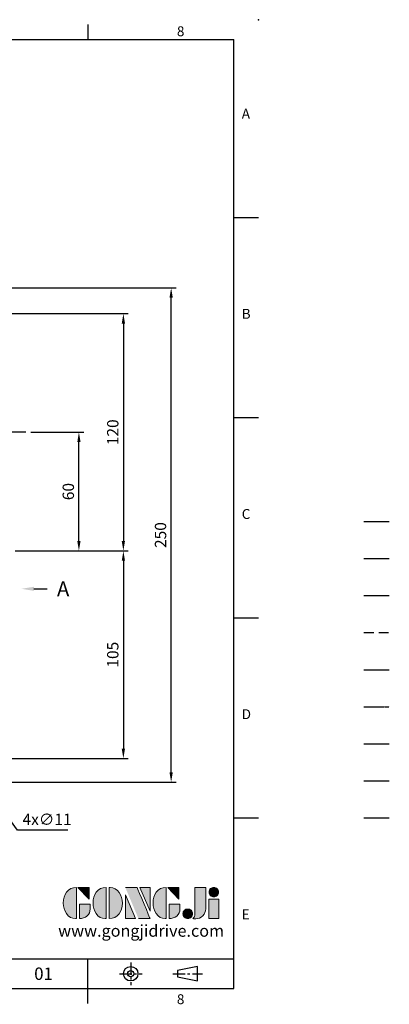
# Model space of a CAD drawing. Units: millimetres. Extents: x -18 to 766, y -10 to 490.
# Drawn here: x 579 to 766, y -8 to 490 of the extents above; entities that cross this region are included whole.
import ezdxf
from ezdxf import colors
from ezdxf.entities.mleader import LeaderData, LeaderLine
from ezdxf.enums import TextEntityAlignment as Align
from ezdxf.math import Vec2, Vec3

# ---------------------------------------------------------------- set-up
doc = ezdxf.new("R2010")
doc.units = ezdxf.units.MM
for name, pattern in [('CENTER', [2, 1.25, -0.25, 0.25, -0.25]), ('PHANTOM', [63.5, 31.75, -6.35, 6.35, -6.35, 6.35, -6.35]), ('中心線', [12, 7.5, -1.5, 1.5, -1.5]), ('隱藏線', [3, 2, -1])]:
    doc.linetypes.add(name, pattern=pattern)
for name, color, linetype in [('CEN', 2, '中心線'), ('DIM', 3, 'Continuous'), ('HATCH', 1, 'Continuous'), ('HID', 6, '隱藏線'), ('Layer 1', 7, 'Continuous'), ('MAIN', 7, 'Continuous'), ('PHA', 4, 'PHANTOM'), ('QC', 3, 'Continuous'), ('THIN', 1, 'Continuous'), ('TXT', 4, 'Continuous')]:
    doc.layers.add(name, color=color, linetype=linetype)
doc.styles.add('ATTDEF', font='txt')
doc.styles.get("Standard").update_dxf_attribs({"font": 'simplex.shx', "bigfont": 'chineset.shx'})
doc.dimstyles.new('C', dxfattribs={"dimscale": 2.5, "dimtxt": 2.3, "dimasz": 2, "dimexe": 1, "dimexo": 1, "dimgap": 1, "dimtad": 1, "dimtoh": 1, "dimdec": 4, "dimdsep": 46, "dimtxsty": 'Standard', "dimcen": 0, "dimclrd": 256, "dimclre": 256, "dimclrt": 256, "dimadec": 0, "dimazin": 0, "dimtfac": 0.6, "dimtdec": 4, "dimtofl": 0, "dimtmove": 0, "dimatfit": 3, "dimfxl": 0, "dimtolj": 1, "dimarcsym": 0})
doc.dimstyles.new('L', dxfattribs={"dimscale": 2.5, "dimtxt": 2.3, "dimasz": 2, "dimexe": 1, "dimexo": 1, "dimgap": 1, "dimtad": 1, "dimdec": 4, "dimdsep": 46, "dimtxsty": 'Standard', "dimcen": 0, "dimclrd": 256, "dimclre": 256, "dimclrt": 256, "dimadec": 0, "dimazin": 0, "dimtfac": 0.6, "dimtdec": 4, "dimtmove": 0, "dimatfit": 3, "dimfxl": 0, "dimtolj": 1, "dimarcsym": 0})

# ---------------------------------------------------------------- blocks, each defined once
blk = doc.blocks.new('*D6')
at = {"layer": 'Defpoints', "color": 0}
for p in [(582.32, 281.34), (609.16, 281.34), (574.34, 221.34)]:
    blk.add_point(p, dxfattribs=at)
at = {"layer": 'DIM', "lineweight": -2}
for p, q in [((584.82, 281.34), (611.66, 281.34)), ((609.16, 226.34), (609.16, 276.34)), ((576.84, 221.34), (611.66, 221.34))]:
    blk.add_line(p, q, dxfattribs=at)
at = {"layer": 'DIM'}
for points in [[(608.33, 276.34), (609.99, 276.34), (609.16, 281.34)], [(608.33, 226.34), (609.99, 226.34), (609.16, 221.34)]]:
    blk.add_solid(points, dxfattribs=at)
at = {"layer": 'DIM', "insert": (603.79, 251.34), "char_height": 5.75, "attachment_point": 5, "rotation": 90}
blk.add_mtext('\\A1;60', dxfattribs=at)
blk = doc.blocks.new('*D7')
at = {"layer": 'Defpoints', "color": 0}
for p in [(559.76, 341.34), (574.34, 221.34), (631.66, 221.34)]:
    blk.add_point(p, dxfattribs=at)
at = {"layer": 'DIM', "lineweight": -2}
for p, q in [((562.26, 341.34), (634.16, 341.34)), ((631.66, 336.34), (631.66, 226.34)), ((576.84, 221.34), (634.16, 221.34))]:
    blk.add_line(p, q, dxfattribs=at)
at = {"layer": 'DIM'}
for points in [[(630.83, 336.34), (632.49, 336.34), (631.66, 341.34)], [(630.83, 226.34), (632.49, 226.34), (631.66, 221.34)]]:
    blk.add_solid(points, dxfattribs=at)
at = {"layer": 'DIM', "insert": (626.29, 281.34), "char_height": 5.75, "attachment_point": 5, "rotation": 90}
blk.add_mtext('\\A1;120', dxfattribs=at)
blk = doc.blocks.new('*D8')
at = {"layer": 'Defpoints', "color": 0}
for p in [(574.34, 221.34), (559.76, 116.34), (631.66, 116.34)]:
    blk.add_point(p, dxfattribs=at)
at = {"layer": 'DIM', "lineweight": -2}
for p, q in [((576.84, 221.34), (634.16, 221.34)), ((631.66, 216.34), (631.66, 121.34)), ((567.94, 116.34), (634.16, 116.34))]:
    blk.add_line(p, q, dxfattribs=at)
at = {"layer": 'DIM'}
for points in [[(630.83, 216.34), (632.49, 216.34), (631.66, 221.34)], [(630.83, 121.34), (632.49, 121.34), (631.66, 116.34)]]:
    blk.add_solid(points, dxfattribs=at)
at = {"layer": 'DIM', "insert": (626.29, 168.84), "char_height": 5.75, "attachment_point": 5, "rotation": 90}
blk.add_mtext('\\A1;105', dxfattribs=at)
blk = doc.blocks.new('*D9')
at = {"layer": 'Defpoints', "color": 0}
for p in [(557.26, 354.34), (655.84, 354.34), (557.26, 104.34)]:
    blk.add_point(p, dxfattribs=at)
at = {"layer": 'DIM', "lineweight": -2}
for p, q in [((559.76, 354.34), (658.34, 354.34)), ((655.84, 109.34), (655.84, 349.34)), ((567.94, 104.34), (658.34, 104.34))]:
    blk.add_line(p, q, dxfattribs=at)
at = {"layer": 'DIM'}
for points in [[(655, 349.34), (656.67, 349.34), (655.84, 354.34)], [(655, 109.34), (656.67, 109.34), (655.84, 104.34)]]:
    blk.add_solid(points, dxfattribs=at)
at = {"layer": 'DIM', "insert": (650.46, 229.34), "char_height": 5.75, "attachment_point": 5, "rotation": 90}
blk.add_mtext('\\A1;250', dxfattribs=at)
blk = doc.blocks.new('*D28')
at = {"layer": 'Defpoints', "color": 0}
for p in [(547.97, 120.76), (554.54, 111.93)]:
    blk.add_point(p, dxfattribs=at)
at = {"layer": 'DIM', "lineweight": -2}
for p, q in [((578.15, 80.18), (557.52, 107.92)), ((603.57, 80.18), (578.15, 80.18))]:
    blk.add_line(p, q, dxfattribs=at)
at = {"layer": 'DIM'}
blk.add_solid([(558.19, 108.42), (556.85, 107.42), (554.54, 111.93)], dxfattribs=at)
at = {"layer": 'DIM', "insert": (593.03, 85.56), "char_height": 5.75, "attachment_point": 5}
blk.add_mtext('\\A1;4x∅11', dxfattribs=at)
blk = doc.blocks.new('block 2')
at = {"layer": 'Layer 1'}
h = blk.add_hatch(color=156, dxfattribs=at)
h.dxf.hatch_style = 2
edge = h.paths.add_edge_path()
edge.add_spline(control_points=[(206.71, 249.95), (206.71, 252.39), (207.32, 254.41), (208.54, 256.02), (209.9, 257.78), (211.76, 258.67), (214.12, 258.67), (214.12, 258.67), (214.12, 241.24), (214.12, 241.24), (214.12, 241.24), (213.58, 241.24), (213.58, 241.24), (211.47, 241.24), (209.76, 242.19), (208.45, 244.1), (207.29, 245.79), (206.71, 247.74), (206.71, 249.95)], knot_values=[0, 0, 0, 0, 1, 1, 1, 2, 2, 2, 3, 3, 3, 4, 4, 4, 5, 5, 5, 6, 6, 6, 6], degree=3, periodic=0)
h = blk.add_hatch(color=156, dxfattribs=at)
h.dxf.hatch_style = 2
h.paths.add_polyline_path([(221.19, 258.67), (221.19, 252.1), (214.92, 258.67)])
h = blk.add_hatch(color=156, dxfattribs=at)
h.dxf.hatch_style = 2
edge = h.paths.add_edge_path()
edge.add_spline(control_points=[(223.34, 249.95), (223.34, 252.39), (223.95, 254.41), (225.17, 256.02), (226.53, 257.78), (228.39, 258.67), (230.75, 258.67), (230.75, 258.67), (230.75, 241.24), (230.75, 241.24), (230.75, 241.24), (230.2, 241.24), (230.2, 241.24), (228.07, 241.24), (226.35, 242.19), (225.06, 244.1), (223.91, 245.78), (223.34, 247.73), (223.34, 249.95)], knot_values=[0, 0, 0, 0, 1, 1, 1, 2, 2, 2, 3, 3, 3, 4, 4, 4, 5, 5, 5, 6, 6, 6, 6], degree=3, periodic=0)
h = blk.add_hatch(color=156, dxfattribs=at)
h.dxf.hatch_style = 2
edge = h.paths.add_edge_path()
edge.add_spline(control_points=[(232.38, 258.67), (232.38, 258.67), (232.93, 258.67), (232.93, 258.67), (235.03, 258.67), (236.74, 257.72), (238.05, 255.81), (239.21, 254.12), (239.79, 252.17), (239.79, 249.95), (239.79, 247.51), (239.18, 245.49), (237.96, 243.89), (236.6, 242.12), (234.74, 241.24), (232.38, 241.24), (232.38, 241.24), (232.38, 258.67), (232.38, 258.67)], knot_values=[0, 0, 0, 0, 1, 1, 1, 2, 2, 2, 3, 3, 3, 4, 4, 4, 5, 5, 5, 6, 6, 6, 6], degree=3, periodic=0)
h = blk.add_hatch(color=156, dxfattribs=at)
h.dxf.hatch_style = 2
edge = h.paths.add_edge_path()
edge.add_spline(control_points=[(241.44, 258.67), (241.44, 258.67), (247.98, 258.67), (247.98, 258.67), (248.74, 257.05), (255.32, 241.24), (255.32, 241.24), (255.32, 241.24), (248.78, 241.24), (248.78, 241.24)], knot_values=[0, 0, 0, 0, 0.352778, 0.352778, 0.352778, 0.705556, 0.705556, 0.705556, 1.058333, 1.058333, 1.058333, 1.058333], degree=3, periodic=0)
edge.add_line((248.78, 241.24), (241.44, 258.67))
h = blk.add_hatch(color=156, dxfattribs=at)
h.dxf.hatch_style = 2
h.paths.add_polyline_path([(241.44, 254.52), (247.15, 241.24), (241.44, 241.24)])
h = blk.add_hatch(color=156, dxfattribs=at)
h.dxf.hatch_style = 2
h.paths.add_polyline_path([(255.32, 258.67), (255.32, 245.36), (249.6, 258.67)])
h = blk.add_hatch(color=156, dxfattribs=at)
h.dxf.hatch_style = 2
edge = h.paths.add_edge_path()
edge.add_spline(control_points=[(256.94, 249.95), (256.94, 252.39), (257.55, 254.41), (258.77, 256.02), (260.13, 257.78), (261.99, 258.67), (264.35, 258.67), (264.35, 258.67), (264.35, 241.24), (264.35, 241.24), (264.35, 241.24), (263.8, 241.24), (263.8, 241.24), (261.7, 241.24), (259.99, 242.19), (258.68, 244.1), (257.52, 245.79), (256.94, 247.74), (256.94, 249.95)], knot_values=[0, 0, 0, 0, 1, 1, 1, 2, 2, 2, 3, 3, 3, 4, 4, 4, 5, 5, 5, 6, 6, 6, 6], degree=3, periodic=0)
h = blk.add_hatch(color=156, dxfattribs=at)
h.dxf.hatch_style = 2
h.paths.add_polyline_path([(271.42, 258.67), (271.42, 252.1), (265.15, 258.67)])
h = blk.add_hatch(color=156, dxfattribs=at)
h.dxf.hatch_style = 2
edge = h.paths.add_edge_path()
edge.add_spline(control_points=[(279.19, 241.24), (279.6, 241.56), (279.91, 241.96), (280.11, 242.43), (280.32, 242.9), (280.42, 243.42), (280.42, 243.98), (280.42, 243.98), (280.42, 258.67), (280.42, 258.67), (280.42, 258.67), (286.42, 258.67), (286.42, 258.67), (286.42, 258.67), (286.42, 246.68), (286.42, 246.68), (286.42, 245.22), (285.86, 243.93), (284.76, 242.81), (283.65, 241.69), (282.37, 241.12), (280.93, 241.12), (280.64, 241.12), (280.35, 241.13), (280.06, 241.15), (279.77, 241.16), (279.48, 241.19), (279.19, 241.24)], knot_values=[0, 0, 0, 0, 1, 1, 1, 2, 2, 2, 3, 3, 3, 4, 4, 4, 5, 5, 5, 6, 6, 6, 7, 7, 7, 8, 8, 8, 9, 9, 9, 9], degree=3, periodic=0)
h = blk.add_hatch(color=156, dxfattribs=at)
h.dxf.hatch_style = 2
edge = h.paths.add_edge_path()
edge.add_spline(control_points=[(293.62, 256.03), (293.62, 255.21), (293.36, 254.57), (292.84, 254.1), (292.32, 253.63), (291.7, 253.4), (290.98, 253.4), (290.25, 253.4), (289.62, 253.63), (289.1, 254.1), (288.58, 254.57), (288.32, 255.22), (288.32, 256.06), (288.32, 256.92), (288.58, 257.57), (289.09, 258.02), (289.6, 258.47), (290.23, 258.7), (290.98, 258.7), (291.7, 258.7), (292.32, 258.46), (292.84, 257.99), (293.36, 257.53), (293.62, 256.87), (293.62, 256.03)], knot_values=[0, 0, 0, 0, 1, 1, 1, 2, 2, 2, 3, 3, 3, 4, 4, 4, 5, 5, 5, 6, 6, 6, 7, 7, 7, 8, 8, 8, 8], degree=3, periodic=0)
h = blk.add_hatch(color=156, dxfattribs=at)
h.dxf.hatch_style = 2
edge = h.paths.add_edge_path()
edge.add_spline(control_points=[(215.75, 249.38), (215.75, 249.38), (221.74, 249.38), (221.74, 249.38), (221.74, 249.38), (221.74, 246.67), (221.74, 246.67), (221.74, 245.03), (221.14, 243.7), (219.93, 242.68), (218.81, 241.72), (217.41, 241.24), (215.75, 241.24), (215.75, 241.24), (215.75, 249.38), (215.75, 249.38)], knot_values=[0, 0, 0, 0, 1, 1, 1, 2, 2, 2, 3, 3, 3, 4, 4, 4, 5, 5, 5, 5], degree=3, periodic=0)
h = blk.add_hatch(color=156, dxfattribs=at)
h.dxf.hatch_style = 2
edge = h.paths.add_edge_path()
edge.add_spline(control_points=[(265.97, 249.38), (265.97, 249.38), (271.97, 249.38), (271.97, 249.38), (271.97, 249.38), (271.97, 246.67), (271.97, 246.67), (271.97, 245.03), (271.36, 243.7), (270.16, 242.68), (269.03, 241.72), (267.63, 241.24), (265.97, 241.24), (265.97, 241.24), (265.97, 249.38), (265.97, 249.38)], knot_values=[0, 0, 0, 0, 1, 1, 1, 2, 2, 2, 3, 3, 3, 4, 4, 4, 5, 5, 5, 5], degree=3, periodic=0)
h = blk.add_hatch(color=156, dxfattribs=at)
h.dxf.hatch_style = 2
h.paths.add_polyline_path([(288.18, 252.09), (293.79, 252.09), (293.79, 241.35), (288.18, 241.35)])
h = blk.add_hatch(color=156, dxfattribs=at)
h.dxf.hatch_style = 2
edge = h.paths.add_edge_path()
edge.add_spline(control_points=[(279, 243.96), (279, 243.18), (278.76, 242.54), (278.27, 242.05), (277.78, 241.57), (277.14, 241.32), (276.35, 241.32), (275.57, 241.32), (274.93, 241.57), (274.44, 242.05), (273.95, 242.54), (273.7, 243.19), (273.7, 243.98), (273.7, 244.77), (273.95, 245.4), (274.44, 245.89), (274.93, 246.38), (275.57, 246.62), (276.35, 246.62), (277.14, 246.62), (277.78, 246.38), (278.27, 245.89), (278.76, 245.4), (279, 244.76), (279, 243.96)], knot_values=[0, 0, 0, 0, 1, 1, 1, 2, 2, 2, 3, 3, 3, 4, 4, 4, 5, 5, 5, 6, 6, 6, 7, 7, 7, 8, 8, 8, 8], degree=3, periodic=0)
at = {"layer": 'Layer 1', "color": 156, "lineweight": 0}
for points in [[(221.19, 258.67), (221.19, 252.1), (214.92, 258.67), (221.19, 258.67)], [(241.44, 254.52), (247.15, 241.24), (241.44, 241.24), (241.44, 254.52)], [(255.32, 258.67), (255.32, 245.36), (249.6, 258.67), (255.32, 258.67)], [(271.42, 258.67), (271.42, 252.1), (265.15, 258.67), (271.42, 258.67)], [(288.18, 252.09), (293.79, 252.09), (293.79, 241.35), (288.18, 241.35), (288.18, 252.09)]]:
    blk.add_lwpolyline(points, dxfattribs=at)
for points, knots in [([(206.71, 249.95), (206.71, 252.39), (207.32, 254.41), (208.54, 256.02), (209.9, 257.78), (211.76, 258.67), (214.12, 258.67), (214.12, 258.67), (214.12, 241.24), (214.12, 241.24), (214.12, 241.24), (213.58, 241.24), (213.58, 241.24), (211.47, 241.24), (209.76, 242.19), (208.45, 244.1), (207.29, 245.79), (206.71, 247.74), (206.71, 249.95)], [0, 0, 0, 0, 1, 1, 1, 2, 2, 2, 3, 3, 3, 4, 4, 4, 5, 5, 5, 6, 6, 6, 6]), ([(223.34, 249.95), (223.34, 252.39), (223.95, 254.41), (225.17, 256.02), (226.53, 257.78), (228.39, 258.67), (230.75, 258.67), (230.75, 258.67), (230.75, 241.24), (230.75, 241.24), (230.75, 241.24), (230.2, 241.24), (230.2, 241.24), (228.07, 241.24), (226.35, 242.19), (225.06, 244.1), (223.91, 245.78), (223.34, 247.73), (223.34, 249.95)], [0, 0, 0, 0, 1, 1, 1, 2, 2, 2, 3, 3, 3, 4, 4, 4, 5, 5, 5, 6, 6, 6, 6]), ([(232.38, 258.67), (232.38, 258.67), (232.93, 258.67), (232.93, 258.67), (235.03, 258.67), (236.74, 257.72), (238.05, 255.81), (239.21, 254.12), (239.79, 252.17), (239.79, 249.95), (239.79, 247.51), (239.18, 245.49), (237.96, 243.89), (236.6, 242.12), (234.74, 241.24), (232.38, 241.24), (232.38, 241.24), (232.38, 258.67), (232.38, 258.67)], [0, 0, 0, 0, 1, 1, 1, 2, 2, 2, 3, 3, 3, 4, 4, 4, 5, 5, 5, 6, 6, 6, 6]), ([(241.44, 258.67), (241.44, 258.67), (247.98, 258.67), (247.98, 258.67), (248.74, 257.05), (255.32, 241.24), (255.32, 241.24), (255.32, 241.24), (248.78, 241.24), (248.78, 241.24)], [0, 0, 0, 0, 1, 1, 1, 2, 2, 2, 3, 3, 3, 3]), ([(256.94, 249.95), (256.94, 252.39), (257.55, 254.41), (258.77, 256.02), (260.13, 257.78), (261.99, 258.67), (264.35, 258.67), (264.35, 258.67), (264.35, 241.24), (264.35, 241.24), (264.35, 241.24), (263.8, 241.24), (263.8, 241.24), (261.7, 241.24), (259.99, 242.19), (258.68, 244.1), (257.52, 245.79), (256.94, 247.74), (256.94, 249.95)], [0, 0, 0, 0, 1, 1, 1, 2, 2, 2, 3, 3, 3, 4, 4, 4, 5, 5, 5, 6, 6, 6, 6]), ([(279.19, 241.24), (279.6, 241.56), (279.91, 241.96), (280.11, 242.43), (280.32, 242.9), (280.42, 243.42), (280.42, 243.98), (280.42, 243.98), (280.42, 258.67), (280.42, 258.67), (280.42, 258.67), (286.42, 258.67), (286.42, 258.67), (286.42, 258.67), (286.42, 246.68), (286.42, 246.68), (286.42, 245.22), (285.86, 243.93), (284.76, 242.81), (283.65, 241.69), (282.37, 241.12), (280.93, 241.12), (280.64, 241.12), (280.35, 241.13), (280.06, 241.15), (279.77, 241.16), (279.48, 241.19), (279.19, 241.24)], [0, 0, 0, 0, 1, 1, 1, 2, 2, 2, 3, 3, 3, 4, 4, 4, 5, 5, 5, 6, 6, 6, 7, 7, 7, 8, 8, 8, 9, 9, 9, 9]), ([(293.62, 256.03), (293.62, 255.21), (293.36, 254.57), (292.84, 254.1), (292.32, 253.63), (291.7, 253.4), (290.98, 253.4), (290.25, 253.4), (289.62, 253.63), (289.1, 254.1), (288.58, 254.57), (288.32, 255.22), (288.32, 256.06), (288.32, 256.92), (288.58, 257.57), (289.09, 258.02), (289.6, 258.47), (290.23, 258.7), (290.98, 258.7), (291.7, 258.7), (292.32, 258.46), (292.84, 257.99), (293.36, 257.53), (293.62, 256.87), (293.62, 256.03)], [0, 0, 0, 0, 1, 1, 1, 2, 2, 2, 3, 3, 3, 4, 4, 4, 5, 5, 5, 6, 6, 6, 7, 7, 7, 8, 8, 8, 8]), ([(215.75, 249.38), (215.75, 249.38), (221.74, 249.38), (221.74, 249.38), (221.74, 249.38), (221.74, 246.67), (221.74, 246.67), (221.74, 245.03), (221.14, 243.7), (219.93, 242.68), (218.81, 241.72), (217.41, 241.24), (215.75, 241.24), (215.75, 241.24), (215.75, 249.38), (215.75, 249.38)], [0, 0, 0, 0, 1, 1, 1, 2, 2, 2, 3, 3, 3, 4, 4, 4, 5, 5, 5, 5]), ([(265.97, 249.38), (265.97, 249.38), (271.97, 249.38), (271.97, 249.38), (271.97, 249.38), (271.97, 246.67), (271.97, 246.67), (271.97, 245.03), (271.36, 243.7), (270.16, 242.68), (269.03, 241.72), (267.63, 241.24), (265.97, 241.24), (265.97, 241.24), (265.97, 249.38), (265.97, 249.38)], [0, 0, 0, 0, 1, 1, 1, 2, 2, 2, 3, 3, 3, 4, 4, 4, 5, 5, 5, 5]), ([(279, 243.96), (279, 243.18), (278.76, 242.54), (278.27, 242.05), (277.78, 241.57), (277.14, 241.32), (276.35, 241.32), (275.57, 241.32), (274.93, 241.57), (274.44, 242.05), (273.95, 242.54), (273.7, 243.19), (273.7, 243.98), (273.7, 244.77), (273.95, 245.4), (274.44, 245.89), (274.93, 246.38), (275.57, 246.62), (276.35, 246.62), (277.14, 246.62), (277.78, 246.38), (278.27, 245.89), (278.76, 245.4), (279, 244.76), (279, 243.96)], [0, 0, 0, 0, 1, 1, 1, 2, 2, 2, 3, 3, 3, 4, 4, 4, 5, 5, 5, 6, 6, 6, 7, 7, 7, 8, 8, 8, 8])]:
    blk.add_open_spline(points, degree=3, knots=knots, dxfattribs=at)
blk = doc.blocks.new('GJA420')
at = {"color": 0}
for p, q in [((245.5, 195), (245.5, 192)), ((0, 192), (275, 192)), ((275, 0), (275, 192)), ((275, 156), (280, 156)), ((275, 115.5), (280, 115.5)), ((275, 75), (280, 75)), ((275, 34.5), (280, 34.5)), ((101.5, 6), (275, 6)), ((245.5, 0), (245.5, 6)), ((0, 0), (275, 0)), ((245.5, -3), (245.5, 0))]:
    blk.add_line(p, q, dxfattribs=at)
at = {"color": 1, "linetype": 'CENTER', "ltscale": 2}
for p, q in [((254.15, 5.3), (254.15, 0.7)), ((251.85, 3), (256.45, 3)), ((262.65, 3), (268.65, 3))]:
    blk.add_line(p, q, dxfattribs=at)
at = {"color": 0}
blk.add_lwpolyline([(263.65, 3.65), (263.65, 2.35), (267.65, 1.54), (267.65, 4.46)], close=True, dxfattribs=at)
for radius in [1.46, 0.645]:
    blk.add_circle((254.15, 3), radius, dxfattribs=at)
blk.add_point((280, 196), dxfattribs=at)
blk.add_point((280, 196), dxfattribs=at)
at = {"layer": 'CEN'}
blk.add_line((301.37, 94.5), (306.5, 94.5), dxfattribs=at)
at = {"layer": 'DIM'}
blk.add_line((301.37, 87), (306.5, 87), dxfattribs=at)
at = {"layer": 'HATCH'}
blk.add_line((301.37, 79.5), (306.5, 79.5), dxfattribs=at)
at = {"layer": 'HID'}
blk.add_line((301.37, 72), (306.5, 72), dxfattribs=at)
at = {"layer": 'MAIN'}
blk.add_line((301.37, 64.5), (306.5, 64.5), dxfattribs=at)
at = {"layer": 'PHA', "ltscale": 0.01}
blk.add_line((301.37, 57), (306.5, 57), dxfattribs=at)
at = {"layer": 'QC'}
blk.add_line((301.37, 49.5), (306.5, 49.5), dxfattribs=at)
at = {"layer": 'THIN'}
blk.add_line((301.37, 42), (306.5, 42), dxfattribs=at)
at = {"layer": 'TXT'}
blk.add_line((301.37, 34.5), (306.5, 34.5), dxfattribs=at)
at = {"layer": 'MAIN', "xscale": 0.3616442767764058, "yscale": 0.3616442767764058, "zscale": 0.3616442767764058}
blk.add_blockref('block 2', (165.75, -73.1), dxfattribs=at)
at = {"color": 0}
for s, p in [('8', (263.5, 192.66)), ('A', (276.63, 176)), ('B', (276.63, 135.5)), ('C', (276.63, 95)), ('D', (276.63, 54.5)), ('E', (276.63, 14)), ('8', (263.5, -3.16))]:
    blk.add_text(s, height=2, dxfattribs=at).set_placement(p)
at = {"color": 4, "style": 'ATTDEF'}
blk.add_attdef('料號', text='', height=2.5, dxfattribs=at).set_placement((120.5, 3), align=Align.MIDDLE_LEFT)
for tag, p in [('比例', (200.5, 3)), ('版本', (236.5, 3))]:
    blk.add_attdef(tag, text='', height=2.5, dxfattribs=at).set_placement(p, align=Align.MIDDLE_CENTER)
at = {"layer": 'TXT', "color": 0, "insert": (256.25, 11.68), "char_height": 2.4, "width": 29.3258, "attachment_point": 5}
blk.add_mtext('{\\fTimes New Roman|b0|i0|c0|p18;\\C256;www.gongjidrive.com}', dxfattribs=at)

msp = doc.modelspace()

# ---------------------------------------------------------------- linework, layer by layer
at = {"layer": 'CEN', "ltscale": 2}
msp.add_line((582.3221, 281.34455), (401.32013, 281.34455), dxfattribs=at)

# ---------------------------------------------------------------- block references
at = {"layer": 'DIM'}
ref = msp.add_blockref('GJA420', (0, 0), dxfattribs=dict(at, xscale=2.5, yscale=2.5, zscale=2.5))
ref.add_attrib('版本', '01', dxfattribs={"layer": '0', "color": 4, "height": 6.25, "style": 'ATTDEF'}).set_placement((591.25, 7.5), align=Align.MIDDLE_CENTER)

# ---------------------------------------------------------------- dimensions: what is measured, and where the dimension line sits
for base, p1, p2, picture, middle in [((655.8374, 354.34455), (557.25523, 104.34455), (557.25523, 354.34455), '*D9', (650.4624, 229.34455)), ((631.66132, 221.34455), (559.75523, 341.34455), (574.34367, 221.34455), '*D7', (626.28632, 281.34455)), ((631.66132, 116.34455), (574.34367, 221.34455), (559.75523, 116.34455), '*D8', (626.28632, 168.84455))]:
    dim = msp.add_linear_dim(base=base, p1=p1, p2=p2, angle=90, dimstyle='L', dxfattribs=at)
    dim.commit()
    dim.dimension.update_dxf_attribs({"geometry": picture, "text_midpoint": middle})
dim = msp.add_linear_dim(base=(609.16132, 281.34455), p1=(574.34367, 221.34455), p2=(582.3221, 281.34455), angle=90, dimstyle='L', override={"dimtmove": 0}, dxfattribs=at)
dim.commit()
dim.dimension.update_dxf_attribs({"geometry": '*D6', "text_midpoint": (603.78632, 251.34455)})
dim = msp.add_diameter_dim_2p(p1=(547.97262, 120.75754), p2=(554.53783, 111.93156), text='4x<>', dimstyle='C', dxfattribs=at)
dim.commit()
dim.dimension.update_dxf_attribs({"geometry": '*D28', "text_midpoint": (593.02774, 80.18473), "dimtype": 163})

# ---------------------------------------------------------------- leaders
ml = msp.add_multileader_mtext('Standard', dxfattribs=at)
ml.set_content('{\\C4;A}', color=256)
ml.set_leader_properties(color=256, linetype='ByLayer', lineweight=-1)
ml.build(insert=Vec2(0, 0))
ml.multileader.update_dxf_attribs({"has_dogleg": 0, "dogleg_length": 5, "arrow_head_size": 6.25, "scale": 2.5})
ctx = ml.context
ctx.base_point, ctx.scale, ctx.char_height, ctx.arrow_head_size, ctx.landing_gap_size, ctx.plane_origin = Vec3(593.06009, 202.1645), 2.5, 7.5, 6.25, 5, Vec3(580.11276, 202.1645)
notes = []
notes.append((ctx, [(0, (1, 1, 0), (580.56009, 202.1645), (1, 0), 12.5, [(0, [(580.11276, 202.1645)], 0, [])])]))
ctx.mtext.insert, ctx.mtext.flow_direction = Vec3(598.06009, 205.9145), 5
for ctx, leaders in notes:
    for number, flags, end, landing, length, lines in leaders:
        leader = LeaderData()
        leader.index, (leader.has_last_leader_line, leader.has_dogleg_vector, leader.attachment_direction) = number, flags
        leader.last_leader_point, leader.dogleg_vector, leader.dogleg_length = Vec3(end), Vec3(landing), length
        for number, points, colour, breaks in lines:
            line = LeaderLine()
            line.index, line.vertices, line.color, line.breaks = number, Vec3.list(points), colors.encode_raw_color(colour), breaks
            leader.lines.append(line)
        ctx.leaders.append(leader)

doc.saveas('drawing.dxf')
